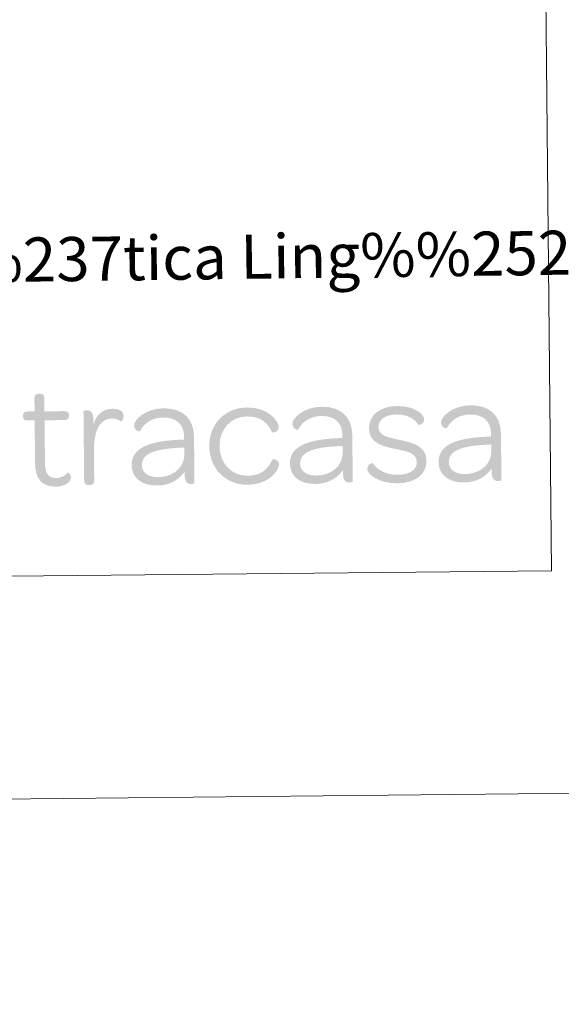
# Model space of a CAD drawing. Units: metres. Extents: x 565900 to 570384, y 712365 to 715379.
# Drawn here: x 570182 to 570293, y 712365 to 712566 of the extents above; entities that cross this region are included whole.
import ezdxf
from ezdxf.enums import TextEntityAlignment as Align

# ---------------------------------------------------------------- set-up
doc = ezdxf.new("R2010")
doc.units = ezdxf.units.M
doc.header["$MEASUREMENT"] = 0
doc.layers.add('Carátula', color=7, linetype='Continuous', lineweight=0)
doc.styles.add('Style-Arial', font='txt')

# ---------------------------------------------------------------- blocks, each defined once
blk = doc.blocks.new('*U49')
at = {"layer": 'Carátula', "linetype": 'Continuous', "lineweight": 0}
h = blk.add_hatch(color=1, dxfattribs=at)
edge = h.paths.add_edge_path()
edge.add_line((-27.84, 5.55), (-27.84, -3.22))
edge.add_spline(control_points=[(-27.84, -3.22), (-27.84, -6.35), (-26.57, -8.02), (-23.64, -8.02), (-21.65, -8.02), (-20.55, -7.01), (-20.55, -6.16), (-20.55, -5.37), (-21.18, -5.08), (-21.24, -5.15), (-21.78, -5.81), (-22.54, -6.25), (-23.58, -6.25), (-25.25, -6.25), (-25.82, -5.21), (-25.82, -3)], knot_values=[0, 0, 0, 0, 0.2, 0.2, 0.2, 0.4, 0.4, 0.4, 0.6, 0.6, 0.6, 0.8, 0.8, 0.8, 1, 1, 1, 1], degree=3, periodic=0)
edge.add_line((-25.82, -3), (-25.82, 5.55))
edge.add_line((-25.82, 5.55), (-21.81, 5.55))
edge.add_spline(control_points=[(-21.81, 5.55), (-21.05, 5.55), (-20.83, 5.84), (-20.83, 6.38)], knot_values=[0, 0, 0, 0, 1, 1, 1, 1], degree=3, periodic=0)
edge.add_line((-20.83, 6.38), (-20.83, 6.56))
edge.add_spline(control_points=[(-20.83, 6.56), (-20.83, 7.1), (-21.05, 7.38), (-21.81, 7.38)], knot_values=[0, 0, 0, 0, 1, 1, 1, 1], degree=3, periodic=0)
edge.add_line((-21.81, 7.38), (-25.82, 7.38))
edge.add_line((-25.82, 7.38), (-25.82, 10.01))
edge.add_spline(control_points=[(-25.82, 10.01), (-25.82, 10.76), (-26.17, 10.98), (-26.7, 10.98)], knot_values=[0, 0, 0, 0, 1, 1, 1, 1], degree=3, periodic=0)
edge.add_line((-26.7, 10.98), (-26.92, 10.98))
edge.add_spline(control_points=[(-26.92, 10.98), (-27.46, 10.98), (-27.84, 10.76), (-27.84, 10.01)], knot_values=[0, 0, 0, 0, 1, 1, 1, 1], degree=3, periodic=0)
edge.add_line((-27.84, 10.01), (-27.84, 7.38))
edge.add_line((-27.84, 7.38), (-29.23, 7.38))
edge.add_spline(control_points=[(-29.23, 7.38), (-29.98, 7.38), (-30.2, 7.1), (-30.2, 6.56)], knot_values=[0, 0, 0, 0, 1, 1, 1, 1], degree=3, periodic=0)
edge.add_line((-30.2, 6.56), (-30.2, 6.38))
edge.add_spline(control_points=[(-30.2, 6.38), (-30.2, 5.84), (-29.98, 5.55), (-29.23, 5.55)], knot_values=[0, 0, 0, 0, 1, 1, 1, 1], degree=3, periodic=0)
edge.add_line((-29.23, 5.55), (-27.84, 5.55))
h = blk.add_hatch(color=1, dxfattribs=at)
edge = h.paths.add_edge_path()
edge.add_line((-15.85, 4.61), (-15.85, 5.52))
edge.add_spline(control_points=[(-15.85, 5.52), (-15.85, 7.16), (-16.48, 7.51), (-17.17, 7.51), (-17.55, 7.51), (-17.86, 7.35), (-17.86, 7.29)], knot_values=[0, 0, 0, 0, 0.5, 0.5, 0.5, 1, 1, 1, 1], degree=3, periodic=0)
edge.add_line((-17.86, 7.29), (-17.86, -6.79))
edge.add_spline(control_points=[(-17.86, -6.79), (-17.86, -7.54), (-17.48, -7.77), (-16.95, -7.77)], knot_values=[0, 0, 0, 0, 1, 1, 1, 1], degree=3, periodic=0)
edge.add_line((-16.95, -7.77), (-16.73, -7.77))
edge.add_spline(control_points=[(-16.73, -7.77), (-16.19, -7.77), (-15.81, -7.54), (-15.81, -6.79)], knot_values=[0, 0, 0, 0, 1, 1, 1, 1], degree=3, periodic=0)
edge.add_line((-15.81, -6.79), (-15.81, -0.89))
edge.add_spline(control_points=[(-15.81, -0.89), (-15.81, 2.97), (-14.77, 5.77), (-12.09, 5.78), (-11.24, 5.78), (-10.7, 5.52), (-10.26, 5.14), (-10.19, 5.08), (-9.69, 5.46), (-9.69, 6.22), (-9.69, 7.2), (-10.48, 7.76), (-11.87, 7.76), (-13.89, 7.76), (-15.18, 6.69), (-15.85, 4.61)], knot_values=[0, 0, 0, 0, 0.2, 0.2, 0.2, 0.4, 0.4, 0.4, 0.6, 0.6, 0.6, 0.8, 0.8, 0.8, 1, 1, 1, 1], degree=3, periodic=0)
h = blk.add_hatch(color=1, dxfattribs=at)
edge = h.paths.add_edge_path()
edge.add_line((2.62, 1.86), (2.62, 1.32))
edge.add_line((2.62, 1.32), (2.01, 1.32))
edge.add_line((2.01, 1.32), (1.98, -0.31))
edge.add_spline(control_points=[(1.98, -0.31), (2.24, -0.3), (2.62, -0.28), (2.62, -0.28)], knot_values=[0, 0, 0, 0, 1, 1, 1, 1], degree=3, periodic=0)
edge.add_line((2.62, -0.28), (2.62, -1.67))
edge.add_spline(control_points=[(2.62, -1.67), (2.62, -2.31), (2.49, -2.9), (2.25, -3.44)], knot_values=[0, 0, 0, 0, 1, 1, 1, 1], degree=3, periodic=0)
edge.add_line((2.25, -3.44), (2.36, -5.6))
edge.add_spline(control_points=[(2.36, -5.6), (2.47, -5.47), (2.56, -5.34), (2.65, -5.21)], knot_values=[0, 0, 0, 0, 1, 1, 1, 1], degree=3, periodic=0)
edge.add_line((2.65, -5.21), (2.65, -5.78))
edge.add_spline(control_points=[(2.65, -5.78), (2.65, -7.42), (3.25, -7.77), (3.95, -7.77), (4.33, -7.77), (4.64, -7.61), (4.64, -7.55)], knot_values=[0, 0, 0, 0, 0.5, 0.5, 0.5, 1, 1, 1, 1], degree=3, periodic=0)
edge.add_line((4.64, -7.55), (4.64, 1.92))
edge.add_spline(control_points=[(4.64, 1.92), (4.64, 5.55), (2.37, 7.76), (-1.45, 7.76), (-5.43, 7.76), (-7.57, 5.36), (-7.58, 4.29), (-7.57, 3.19), (-6.41, 3.06), (-6.41, 3.09), (-5.59, 4.64), (-4.04, 5.87), (-1.61, 5.87), (1.1, 5.87), (2.62, 4.45), (2.62, 1.86)], knot_values=[0, 0, 0, 0, 0.2, 0.2, 0.2, 0.4, 0.4, 0.4, 0.6, 0.6, 0.6, 0.8, 0.8, 0.8, 1, 1, 1, 1], degree=3, periodic=0)
h = blk.add_hatch(color=1, dxfattribs=at)
edge = h.paths.add_edge_path()
edge.add_spline(control_points=[(15.47, -8.02), (19.85, -8.02), (21.94, -5.21), (21.94, -3.85), (21.94, -2.94), (20.64, -2.75), (20.58, -2.87), (19.79, -4.74), (18.34, -6.19), (15.47, -6.19), (12.22, -6.19), (9.82, -3.6), (9.82, -0.1), (9.82, 3.41), (12.25, 5.93), (15.47, 5.93), (18.34, 5.93), (19.79, 4.48), (20.58, 2.62), (20.65, 2.49), (21.94, 2.68), (21.94, 3.6), (21.94, 4.95), (19.86, 7.76), (15.47, 7.76), (11.05, 7.76), (7.73, 4.45), (7.73, -0.1), (7.73, -4.67), (11.05, -8.02), (15.47, -8.02)], knot_values=[0, 0, 0, 0, 0.1, 0.1, 0.1, 0.2, 0.2, 0.2, 0.3, 0.3, 0.3, 0.4, 0.4, 0.4, 0.5, 0.5, 0.5, 0.6, 0.6, 0.6, 0.7, 0.7, 0.7, 0.8, 0.8, 0.8, 0.9, 0.9, 0.9, 1, 1, 1, 1], degree=3, periodic=0)
h = blk.add_hatch(color=1, dxfattribs=at)
edge = h.paths.add_edge_path()
edge.add_line((34.91, 1.86), (34.91, 1.32))
edge.add_line((34.91, 1.32), (34.3, 1.32))
edge.add_line((34.3, 1.32), (34.27, -0.31))
edge.add_spline(control_points=[(34.27, -0.31), (34.53, -0.3), (34.91, -0.28), (34.91, -0.28)], knot_values=[0, 0, 0, 0, 1, 1, 1, 1], degree=3, periodic=0)
edge.add_line((34.91, -0.28), (34.91, -1.67))
edge.add_spline(control_points=[(34.91, -1.67), (34.91, -2.31), (34.78, -2.9), (34.54, -3.44)], knot_values=[0, 0, 0, 0, 1, 1, 1, 1], degree=3, periodic=0)
edge.add_line((34.54, -3.44), (34.65, -5.6))
edge.add_spline(control_points=[(34.65, -5.6), (34.75, -5.48), (34.85, -5.34), (34.94, -5.21)], knot_values=[0, 0, 0, 0, 1, 1, 1, 1], degree=3, periodic=0)
edge.add_line((34.94, -5.21), (34.94, -5.78))
edge.add_spline(control_points=[(34.94, -5.78), (34.94, -7.42), (35.54, -7.77), (36.24, -7.77), (36.62, -7.77), (36.93, -7.61), (36.93, -7.54)], knot_values=[0, 0, 0, 0, 0.5, 0.5, 0.5, 1, 1, 1, 1], degree=3, periodic=0)
edge.add_line((36.93, -7.54), (36.93, 1.92))
edge.add_spline(control_points=[(36.93, 1.92), (36.93, 5.55), (34.66, 7.76), (30.84, 7.76), (26.86, 7.76), (24.72, 5.36), (24.72, 4.29), (24.72, 3.19), (25.88, 3.06), (25.88, 3.09), (26.7, 4.64), (28.25, 5.87), (30.68, 5.87), (33.4, 5.87), (34.91, 4.45), (34.91, 1.86)], knot_values=[0, 0, 0, 0, 0.2, 0.2, 0.2, 0.4, 0.4, 0.4, 0.6, 0.6, 0.6, 0.8, 0.8, 0.8, 1, 1, 1, 1], degree=3, periodic=0)
h = blk.add_hatch(color=1, dxfattribs=at)
edge = h.paths.add_edge_path()
edge.add_spline(control_points=[(46.09, -8.02), (49.75, -8.02), (52.02, -6.22), (52.02, -3.44), (52.02, -0.35), (48.92, 0.32), (46.49, 0.85), (43.72, 1.45), (42.29, 1.89), (42.3, 3.5), (42.3, 4.99), (43.62, 6.03), (46.08, 6.03), (48.14, 6.03), (49.65, 5.11), (50.5, 3.82), (50.57, 3.72), (51.64, 4.1), (51.64, 4.89), (51.64, 6.03), (49.74, 7.76), (46.08, 7.76), (42.61, 7.76), (40.34, 5.9), (40.34, 3.22), (40.34, 0.19), (43.28, -0.48), (45.61, -0.98), (48.45, -1.58), (50.03, -1.96), (50.03, -3.76), (50.03, -5.27), (48.64, -6.28), (46.15, -6.28), (43.65, -6.28), (42.01, -5.24), (41, -3.85), (40.94, -3.79), (39.9, -4.11), (39.9, -4.96), (39.9, -6.09), (42.07, -8.02), (46.09, -8.02)], knot_values=[0, 0, 0, 0, 0.071429, 0.071429, 0.071429, 0.142857, 0.142857, 0.142857, 0.214286, 0.214286, 0.214286, 0.285714, 0.285714, 0.285714, 0.357143, 0.357143, 0.357143, 0.428571, 0.428571, 0.428571, 0.5, 0.5, 0.5, 0.571429, 0.571429, 0.571429, 0.642857, 0.642857, 0.642857, 0.714286, 0.714286, 0.714286, 0.785714, 0.785714, 0.785714, 0.857143, 0.857143, 0.857143, 0.928571, 0.928571, 0.928571, 1, 1, 1, 1], degree=3, periodic=0)
h = blk.add_hatch(color=1, dxfattribs=at)
edge = h.paths.add_edge_path()
edge.add_line((65.24, 1.86), (65.24, 1.32))
edge.add_line((65.24, 1.32), (64.63, 1.32))
edge.add_line((64.63, 1.32), (64.6, -0.31))
edge.add_spline(control_points=[(64.6, -0.31), (64.86, -0.3), (65.24, -0.28), (65.24, -0.28)], knot_values=[0, 0, 0, 0, 1, 1, 1, 1], degree=3, periodic=0)
edge.add_line((65.24, -0.28), (65.24, -1.67))
edge.add_spline(control_points=[(65.24, -1.67), (65.24, -2.31), (65.11, -2.9), (64.87, -3.44)], knot_values=[0, 0, 0, 0, 1, 1, 1, 1], degree=3, periodic=0)
edge.add_line((64.87, -3.44), (64.98, -5.6))
edge.add_spline(control_points=[(64.98, -5.6), (65.08, -5.48), (65.18, -5.34), (65.27, -5.21)], knot_values=[0, 0, 0, 0, 1, 1, 1, 1], degree=3, periodic=0)
edge.add_line((65.27, -5.21), (65.27, -5.78))
edge.add_spline(control_points=[(65.27, -5.78), (65.27, -7.42), (65.87, -7.77), (66.56, -7.77), (66.94, -7.77), (67.26, -7.61), (67.26, -7.54)], knot_values=[0, 0, 0, 0, 0.5, 0.5, 0.5, 1, 1, 1, 1], degree=3, periodic=0)
edge.add_line((67.26, -7.54), (67.26, 1.92))
edge.add_spline(control_points=[(67.26, 1.92), (67.26, 5.55), (64.99, 7.76), (61.17, 7.76), (57.19, 7.76), (55.04, 5.36), (55.04, 4.29), (55.04, 3.19), (56.21, 3.06), (56.21, 3.09), (57.03, 4.64), (58.58, 5.87), (61.01, 5.87), (63.72, 5.87), (65.24, 4.45), (65.24, 1.86)], knot_values=[0, 0, 0, 0, 0.2, 0.2, 0.2, 0.4, 0.4, 0.4, 0.6, 0.6, 0.6, 0.8, 0.8, 0.8, 1, 1, 1, 1], degree=3, periodic=0)
h = blk.add_hatch(color=1, dxfattribs=at)
edge = h.paths.add_edge_path()
edge.add_spline(control_points=[(-8.14, -3.79), (-8.14, -6.31), (-6.25, -7.99), (-2.96, -7.99), (-0.75, -7.99), (1.16, -7.1), (2.36, -5.6)], knot_values=[0, 0, 0, 0, 0.520249, 0.520249, 0.520249, 1, 1, 1, 1], degree=3, periodic=0)
edge.add_line((2.36, -5.6), (2.25, -3.44))
edge.add_spline(control_points=[(2.25, -3.44), (1.49, -5.16), (-0.41, -6.28), (-2.78, -6.28)], knot_values=[0, 0, 0, 0, 1, 1, 1, 1], degree=3, periodic=0)
edge.add_spline(control_points=[(-2.78, -6.28), (-4.83, -6.28), (-6.06, -5.3), (-6.06, -3.79), (-6.06, -1.42), (-3.41, -0.51), (1.74, -0.32), (1.74, -0.32), (1.84, -0.31), (1.98, -0.31)], knot_values=[0, 0, 0, 0, 0.426758, 0.426758, 0.426758, 0.853517, 0.853517, 0.853517, 1, 1, 1, 1], degree=3, periodic=0)
edge.add_line((1.98, -0.31), (2.01, 1.32))
edge.add_spline(control_points=[(2.01, 1.32), (-4.74, 1.13), (-8.14, -0.33), (-8.14, -3.79)], knot_values=[0, 0, 0, 0, 1, 1, 1, 1], degree=3, periodic=0)
h = blk.add_hatch(color=1, dxfattribs=at)
edge = h.paths.add_edge_path()
edge.add_spline(control_points=[(24.15, -3.79), (24.15, -6.31), (26.04, -7.99), (29.32, -7.99), (31.54, -7.99), (33.45, -7.1), (34.65, -5.6)], knot_values=[0, 0, 0, 0, 0.520249, 0.520249, 0.520249, 1, 1, 1, 1], degree=3, periodic=0)
edge.add_line((34.65, -5.6), (34.54, -3.44))
edge.add_spline(control_points=[(34.54, -3.44), (33.77, -5.16), (31.87, -6.28), (29.51, -6.28)], knot_values=[0, 0, 0, 0, 1, 1, 1, 1], degree=3, periodic=0)
edge.add_spline(control_points=[(29.51, -6.28), (27.46, -6.28), (26.23, -5.3), (26.23, -3.79), (26.23, -1.42), (28.88, -0.51), (34.03, -0.32), (34.03, -0.32), (34.13, -0.31), (34.27, -0.31)], knot_values=[0, 0, 0, 0, 0.426758, 0.426758, 0.426758, 0.853517, 0.853517, 0.853517, 1, 1, 1, 1], degree=3, periodic=0)
edge.add_line((34.27, -0.31), (34.3, 1.32))
edge.add_spline(control_points=[(34.3, 1.32), (27.55, 1.13), (24.15, -0.33), (24.15, -3.79)], knot_values=[0, 0, 0, 0, 1, 1, 1, 1], degree=3, periodic=0)
h = blk.add_hatch(color=1, dxfattribs=at)
edge = h.paths.add_edge_path()
edge.add_spline(control_points=[(54.48, -3.79), (54.48, -6.31), (56.37, -7.99), (59.65, -7.99), (61.86, -7.99), (63.78, -7.1), (64.98, -5.6)], knot_values=[0, 0, 0, 0, 0.520249, 0.520249, 0.520249, 1, 1, 1, 1], degree=3, periodic=0)
edge.add_line((64.98, -5.6), (64.87, -3.44))
edge.add_spline(control_points=[(64.87, -3.44), (64.1, -5.16), (62.2, -6.28), (59.84, -6.28)], knot_values=[0, 0, 0, 0, 1, 1, 1, 1], degree=3, periodic=0)
edge.add_spline(control_points=[(59.84, -6.28), (57.79, -6.28), (56.56, -5.3), (56.56, -3.79), (56.56, -1.42), (59.21, -0.51), (64.35, -0.32), (64.35, -0.32), (64.46, -0.31), (64.6, -0.31)], knot_values=[0, 0, 0, 0, 0.426758, 0.426758, 0.426758, 0.853517, 0.853517, 0.853517, 1, 1, 1, 1], degree=3, periodic=0)
edge.add_line((64.6, -0.31), (64.63, 1.32))
edge.add_spline(control_points=[(64.63, 1.32), (57.88, 1.13), (54.48, -0.33), (54.48, -3.79)], knot_values=[0, 0, 0, 0, 1, 1, 1, 1], degree=3, periodic=0)

msp = doc.modelspace()

# ---------------------------------------------------------------- linework, layer by layer
at = {"layer": 'Carátula', "color": 7, "linetype": 'Continuous', "lineweight": 0}
for points in [[(565928.82, 712364.86), (570383.6, 712408.79), (570354.31, 715378.66), (565899.53, 715334.72)], [(569804.58, 712669.66), (570288.42, 712674.43), (570290.6, 712453.37), (569806.76, 712448.6)]]:
    msp.add_3dface(points, dxfattribs=at)

# ---------------------------------------------------------------- block references
at = {"layer": 'Carátula', "color": 1, "linetype": 'Continuous', "lineweight": 0, "xscale": 1.000002071524931, "yscale": 1.000002071524931, "zscale": 1.000002071524931, "rotation": 0.5651003831974983}
msp.add_blockref('*U49', (570213.07, 712478.79), dxfattribs=at)

# ---------------------------------------------------------------- texts
at = {"layer": 'Carátula', "color": 7, "linetype": 'Continuous', "lineweight": 0, "style": 'Style-Arial'}
msp.add_text('Toponimia: Direcci%%243n General de Universidades y Pol%%237tica Ling%%252%%237stica', height=9, rotation=0.7474, dxfattribs=at).set_placement((569822.32, 712512.17), align=Align.MIDDLE_LEFT)

doc.saveas('drawing.dxf')
